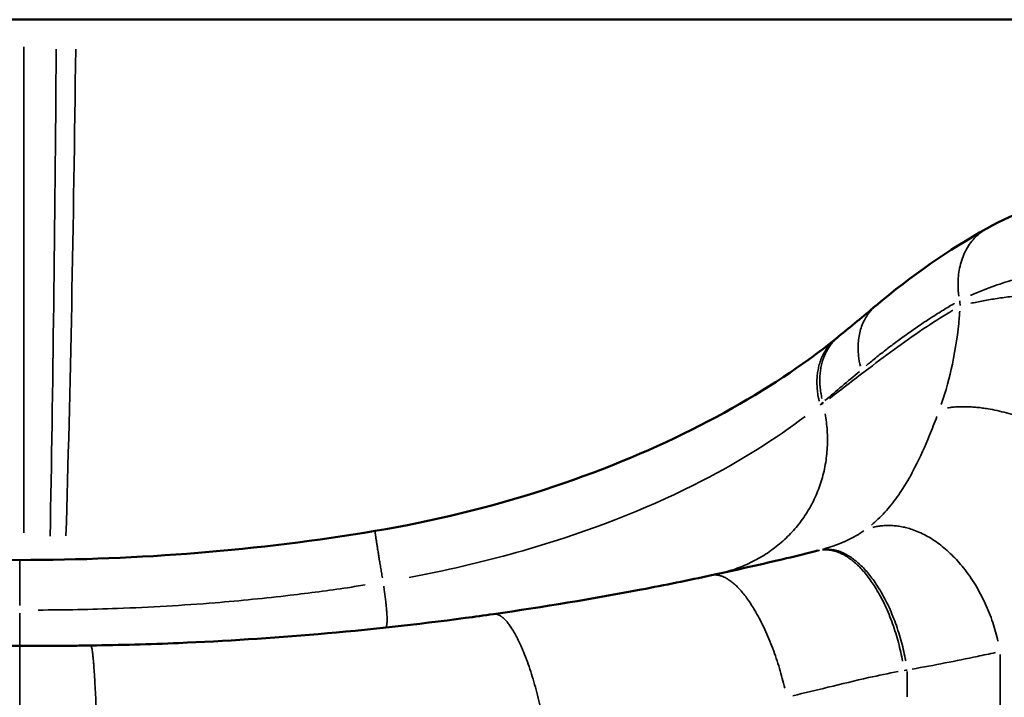
# Model space of a CAD drawing. Units: millimetres. Extents: x -425 to 8153, y 6 to 6154.
# Drawn here: x 2645 to 2790, y 533 to 632 of the extents above; entities that cross this region are included whole.
import ezdxf

# ---------------------------------------------------------------- set-up
doc = ezdxf.new("R2010")
doc.units = ezdxf.units.MM
doc.header["$MEASUREMENT"] = 0
doc.layers.add('Visible (ISO)', color=7, linetype='Continuous', lineweight=50)
doc.layers.add('Visible Narrow (ISO)', color=7, linetype='Continuous', lineweight=35)

msp = doc.modelspace()

# ---------------------------------------------------------------- linework, layer by layer
at = {"layer": 'Visible (ISO)'}
for p, q in [((156.94, 632.32), (3535.02, 632.32)), ((2787.22, 601.69), (2787.22, 601.69))]:
    msp.add_line(p, q, dxfattribs=at)
for points, knots in [([(2787.22, 601.69), (2791.4, 604.03), (2796.46, 605.94), (2807.15, 608.19), (2812.84, 608.67), (2823.43, 608.16), (2828.4, 607.41), (2833.21, 606.2)], [0, 0, 0, 0, 1.931402, 1.931402, 3.70944, 3.70944, 5.195317, 5.195317, 5.195317, 5.195317]), ([(2697.54, 557.33), (2706.02, 558.74), (2714.48, 560.82), (2730.1, 565.88), (2737.45, 568.92), (2750.51, 575.45), (2756.34, 579.01), (2762.53, 583.5), (2763.85, 584.5), (2765.09, 585.5)], [0, 0, 0, 0, 2.5793, 2.5793, 5.146053, 5.146053, 7.757585, 7.757585, 8.520963, 8.520963, 8.520963, 8.520963]), ([(2746.87, 550.82), (2748.73, 551.22), (2750.57, 551.63), (2754.24, 552.46), (2756.06, 552.88), (2759.42, 553.68), (2760.96, 554.06), (2762.46, 554.44)], [-14.576487, -14.576487, -14.576487, -14.576487, -13.942663, -13.942663, -13.308805, -13.308805, -12.753969, -12.753969, -12.753969, -12.753969]), ([(2714.88, 545.13), (2722.22, 546.17), (2729.45, 547.38), (2740.02, 549.39), (2743.46, 550.09), (2746.87, 550.82)], [-18.129735, -18.129735, -18.129735, -18.129735, -15.740077, -15.740077, -14.576487, -14.576487, -14.576487, -14.576487]), ([(2655.86, 540.52), (2660.15, 540.58), (2664.45, 540.7), (2675.58, 541.17), (2682.4, 541.61), (2696.44, 542.82), (2703.65, 543.61), (2712.15, 544.74), (2713.52, 544.93), (2714.88, 545.13)], [-24.378728, -24.378728, -24.378728, -24.378728, -23.033893, -23.033893, -20.881841, -20.881841, -18.574646, -18.574646, -18.129735, -18.129735, -18.129735, -18.129735]), ([(2645.44, 540.48), (2645.14, 540.48), (2644.84, 540.48), (2644.02, 540.47), (2643.49, 540.47), (2642, 540.47), (2641.04, 540.47), (2640.07, 540.47), (2639.18, 540.48), (2638.28, 540.48), (2636.6, 540.5), (2635.81, 540.51), (2635.03, 540.52)], [-25.465165, -25.465165, -25.465165, -25.465165, -25.371422, -25.371422, -25.207147, -25.207147, -24.905112, -24.905112, -24.905112, -24.625085, -24.625085, -24.378728, -24.378728, -24.378728, -24.378728]), ([(2645.44, 540.48), (2645.74, 540.48), (2646.04, 540.48), (2646.87, 540.47), (2647.39, 540.47), (2648.88, 540.47), (2649.85, 540.47), (2650.81, 540.47), (2651.71, 540.48), (2652.6, 540.48), (2654.28, 540.5), (2655.07, 540.51), (2655.86, 540.52)], [-25.465165, -25.465165, -25.465165, -25.465165, -25.371422, -25.371422, -25.207147, -25.207147, -24.905112, -24.905112, -24.905112, -24.625085, -24.625085, -24.378728, -24.378728, -24.378728, -24.378728])]:
    msp.add_open_spline(points, degree=3, knots=knots, dxfattribs=at)
for points in [[(2770.95, 590.36), (2776.16, 594.76), (2781.61, 598.54), (2787.22, 601.69)], [(2765.5, 585.84), (2767.31, 587.32), (2769.12, 588.82), (2770.92, 590.34)], [(2765.09, 585.5), (2765.23, 585.61), (2765.37, 585.72), (2765.5, 585.84)], [(2593.34, 557.33), (2610.53, 554.45), (2628.02, 553.05), (2645.44, 553.06)], [(2645.44, 553.06), (2662.87, 553.05), (2680.36, 554.45), (2697.54, 557.33)]]:
    msp.add_open_spline(points, degree=3, dxfattribs=at)
at = {"layer": 'Visible Narrow (ISO)'}
for p, q in [((2646.02, 557.03), (2646.02, 628.35)), ((2763.2, 576.19), (2763.2, 576.03)), ((2645.44, 546.38), (2645.44, 553.04)), ((2645.44, 540.5), (2645.44, 545.26)), ((2645.44, 522.05), (2645.44, 540.42)), ((2789.16, 531.32), (2789.16, 539.18))]:
    msp.add_line(p, q, dxfattribs=at)
for major_axis, ratio, start_param, end_param in [((0, -218.36), 0.022898, 0.885156, 1.259633), ((0, -218.47), 0.036618, 0.885785, 1.259809)]:
    msp.add_ellipse((2646.02, 694.83), major_axis=major_axis, ratio=ratio, start_param=start_param, end_param=end_param, dxfattribs=at)
for points, knots in [([(2783.14, 591.74), (2783.06, 592.31), (2782.95, 593.69), (2783.15, 595.91), (2783.89, 598.18), (2785.12, 600.09), (2786.19, 601.03), (2786.75, 601.4)], [0.0372457, 0.0372457, 0.0372457, 0.0372457, 0.1428571, 0.2857143, 0.4285714, 0.5714286, 0.7076689, 0.7076689, 0.7076689, 0.7076689]), ([(2827.56, 595.13), (2826.32, 595.37), (2823.8, 595.81), (2820.03, 596.3), (2816.26, 596.62), (2812.51, 596.79), (2808.8, 596.78), (2805.13, 596.61), (2801.5, 596.27), (2797.92, 595.75), (2795.17, 595.2), (2792.91, 594.66), (2790.68, 594.06), (2787.9, 593.15), (2785.89, 592.35), (2784.9, 591.91), (2784.84, 591.89)], [35.644229, 35.644229, 35.644229, 35.644229, 35.946105, 36.253099, 36.558546, 36.867101, 37.17904, 37.49621, 37.821906, 38.158205, 38.504427, 38.641151, 38.860206, 39.22483, 39.597077, 39.619575, 39.619575, 39.619575, 39.619575]), ([(2782.5, 590.71), (2782.38, 590.64), (2781.97, 590.4), (2781.28, 589.99), (2780.43, 589.47), (2779.58, 588.94), (2778.74, 588.39), (2777.9, 587.84), (2777.06, 587.27), (2776.22, 586.7), (2775.39, 586.11), (2774.59, 585.53), (2773.83, 584.96), (2773.1, 584.41), (2772.37, 583.85), (2771.64, 583.28), (2770.9, 582.69), (2770.2, 582.11), (2769.74, 581.73), (2769.53, 581.55)], [39.975823, 39.975823, 39.975823, 39.975823, 40.044623, 40.201171, 40.357696, 40.514189, 40.670643, 40.82705, 40.983405, 41.139697, 41.295927, 41.452078, 41.590389, 41.728663, 41.866978, 42.00682, 42.147428, 42.289456, 42.412954, 42.412954, 42.412954, 42.412954]), ([(2764.18, 576.77), (2766.1, 578.23), (2768, 579.71), (2772.73, 583.29), (2775.56, 585.38), (2778.46, 587.31), (2779.71, 588.14), (2780.98, 588.95), (2782.26, 589.72)], [-6.196236, -6.196236, -6.196236, -6.196236, -5.044269, -5.044269, -3.362846, -3.362846, -3.362846, -2.637303, -2.637303, -2.637303, -2.637303]), ([(2768.69, 581.47), (2768.57, 581.98), (2768.41, 582.84), (2768.31, 584.42), (2768.43, 585.81), (2768.86, 587.43), (2769.52, 588.81), (2770.24, 589.69), (2770.61, 590.05)], [-0.9636924, -0.9636924, -0.9636924, -0.9636924, -0.8571429, -0.7857143, -0.6428571, -0.5714286, -0.4285714, -0.3101556, -0.3101556, -0.3101556, -0.3101556]), ([(2780.54, 575.87), (2781.22, 577.84), (2781.75, 579.81), (2782.65, 584.06), (2782.99, 586.33), (2783.22, 588.94), (2783.24, 589.25), (2783.26, 589.56)], [-5.852656, -5.852656, -5.852656, -5.852656, -4.352231, -4.352231, -2.661761, -2.661761, -2.431635, -2.431635, -2.431635, -2.431635]), ([(2768.54, 580.71), (2767.7, 579.99), (2766.86, 579.28), (2765.17, 577.85), (2764.32, 577.14), (2763.48, 576.44)], [42.6027526, 42.6027526, 42.6027526, 42.6027526, 43.0923638, 43.0923638, 43.5820048, 43.5820048, 43.5820048, 43.5820048]), ([(2760.6, 574.11), (2756.27, 570.85), (2751.17, 567.62), (2738.46, 561.06), (2730.53, 557.86), (2717, 553.73), (2711.76, 552.39), (2705.14, 551.01), (2703.85, 550.75), (2702.55, 550.51)], [44.184211, 44.184211, 44.184211, 44.184211, 46.809001, 46.809001, 50.025057, 50.025057, 51.940882, 51.940882, 52.403662, 52.403662, 52.403662, 52.403662]), ([(2770.31, 558.19), (2770.63, 558.46), (2770.95, 558.74), (2771.96, 559.69), (2772.6, 560.4), (2773.83, 561.92), (2774.4, 562.73), (2775.57, 564.56), (2776.15, 565.6), (2777.47, 568.18), (2778.17, 569.75), (2779.2, 572.26), (2779.56, 573.19), (2779.91, 574.12)], [-10.956306, -10.956306, -10.956306, -10.956306, -10.647044, -10.647044, -9.931456, -9.931456, -9.185661, -9.185661, -8.290439, -8.290439, -7.019251, -7.019251, -6.301323, -6.301323, -6.301323, -6.301323]), ([(2763.13, 554.62), (2765.03, 555.15), (2766.72, 555.85), (2768.5, 556.88), (2768.87, 557.11), (2769.21, 557.35)], [-12.631097, -12.631097, -12.631097, -12.631097, -11.586572, -11.586572, -11.289453, -11.289453, -11.289453, -11.289453]), ([(2696.08, 549.4), (2695.21, 549.27), (2694.35, 549.13), (2690.69, 548.59), (2687.89, 548.22), (2681.43, 547.46), (2677.77, 547.09), (2669.33, 546.41), (2664.55, 546.13), (2655.89, 545.81), (2652.01, 545.73), (2648.13, 545.72)], [53.133739, 53.133739, 53.133739, 53.133739, 53.403184, 53.403184, 54.271802, 54.271802, 55.401006, 55.401006, 56.868971, 56.868971, 58.05568, 58.05568, 58.05568, 58.05568]), ([(2788.5, 539.48), (2787.62, 539.29), (2786.73, 539.11), (2782.71, 538.27), (2779.51, 537.63), (2776.26, 537.05)], [11.289454, 11.289454, 11.289454, 11.289454, 11.586572, 11.586572, 12.631133, 12.631133, 12.631133, 12.631133]), ([(2774.25, 536.7), (2772.8, 536.43), (2771.35, 536.13), (2767.92, 535.36), (2765.93, 534.88), (2762.23, 533.97), (2760.51, 533.56), (2758.78, 533.15)], [12.845097, 12.845097, 12.845097, 12.845097, 13.308805, 13.308805, 13.942663, 13.942663, 14.485398, 14.485398, 14.485398, 14.485398])]:
    msp.add_open_spline(points, degree=3, knots=knots, dxfattribs=at)
for points, weights in [([(2784.86, 590.71), (2795.18, 593), (2810.27, 593), (2827.1, 590.71)], [0.98838229153, 0.922344790755, 0.922344790755, 0.98838229153]), ([(2762.65, 576.34), (2761.81, 579.92), (2762.5, 583.12), (2764.72, 585.18)], [0.983375325635, 0.887403240999, 0.859398464389, 0.899360995804]), ([(2763.06, 576.73), (2762.24, 580.27), (2762.94, 583.45), (2765.14, 585.52)], [0.983555136826, 0.888605215086, 0.860601924811, 0.899545265999]), ([(2781.46, 575.37), (2789.78, 576.69), (2801.51, 571.36), (2812.74, 561.15)], [0.980902657941, 0.872349345183, 0.872349345183, 0.980902657941]), ([(2749.17, 551.37), (2759.87, 554.47), (2765.48, 563.51), (2763.52, 574.49)], [0.974752969087, 0.831243530214, 0.831243530214, 0.974752969087]), ([(2698.61, 550.44), (2697.92, 554.5), (2697.52, 557.03), (2697.54, 557.3)], [0.98283573881, 0.884208415989, 0.864029490904, 0.922298963554]), ([(2770.49, 557.85), (2778.51, 559.83), (2786.21, 552.82), (2788.86, 541.14)], [0.965120143232, 0.766855694235, 0.766855694235, 0.965120143232]), ([(2763.13, 554.55), (2768.21, 555.02), (2773.02, 548.32), (2774.88, 538.2)], [0.968252905603, 0.787795737454, 0.787795737454, 0.968252905603]), ([(2763.4, 554.62), (2768.56, 555.11), (2773.44, 548.42), (2775.33, 538.28)], [0.968214003889, 0.787535710209, 0.787535710209, 0.968214003889]), ([(2747.36, 550.87), (2751.07, 550.89), (2755.24, 544.14), (2757.61, 534.27)], [0.969306020425, 0.794834978632, 0.794834978632, 0.969306020425]), ([(2699.09, 543.17), (2699.44, 543.41), (2699.35, 545.54), (2698.8, 549.23)], [0.980080249711, 0.864878247879, 0.827373244216, 0.867565238722]), ([(2715.23, 545.13), (2717.87, 544.74), (2720.8, 537.7), (2722.53, 527.61)], [0.970865027143, 0.805255707743, 0.805255707743, 0.970865027143]), ([(2655.91, 540.47), (2656.3, 539.73), (2656.7, 532.37), (2656.92, 521.98)], [0.9721549318, 0.813877702034, 0.813877702034, 0.9721549318])]:
    msp.add_rational_spline(points, weights, degree=3, dxfattribs=at)
for points in [[(2783.31, 590.38), (2783.29, 590.62), (2783.27, 590.86), (2783.25, 591.1)], [(2763.18, 576.18), (2763.05, 576.07), (2762.93, 575.95), (2762.8, 575.83)], [(2762.8, 575.82), (2762.93, 575.88), (2763.05, 575.95), (2763.18, 576.01)], [(2762.47, 554.44), (2762.55, 554.46), (2762.63, 554.48), (2762.71, 554.5)], [(2775.54, 536.92), (2775.4, 536.9), (2775.26, 536.88), (2775.13, 536.85)], [(2775.56, 536.72), (2775.56, 535.48), (2775.56, 534.24), (2775.56, 533.01)]]:
    msp.add_open_spline(points, degree=3, dxfattribs=at)

doc.saveas('drawing.dxf')
